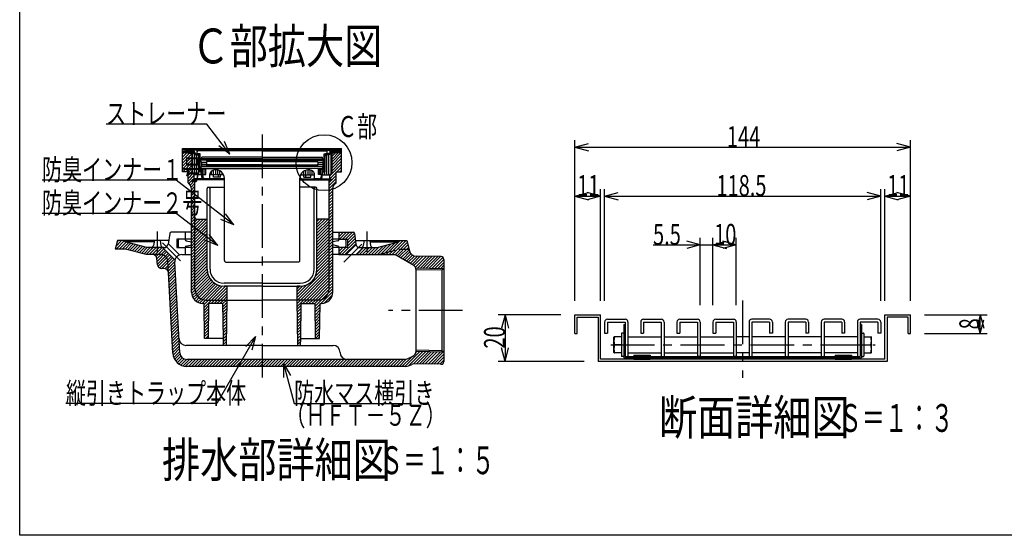
# Model space of a CAD drawing. Extents: x 120 to 2888, y 117 to 1920.
# Drawn here: x 120 to 1529, y 120 to 858 of the extents above; entities that cross this region are included whole.
import ezdxf

# ---------------------------------------------------------------- set-up
doc = ezdxf.new("R2010")
doc.units = 0
doc.header["$LTSCALE"] = 10
doc.header["$MEASUREMENT"] = 0
doc.linetypes.add('CENTER1', pattern=[10, 6.25, -1.25, 1.25, -1.25])
doc.linetypes.add('DASHED2', pattern=[5, 2.5, -2.5])
for name, color, linetype in [('_0-7_枠細線', 7, 'CONTINUOUS'), ('_0-8_枠中線', 7, 'CONTINUOUS'), ('_0-E_極細4', 7, 'CONTINUOUS'), ('_1-1_寸法4', 7, 'CONTINUOUS'), ('_1-2_極細2', 7, 'CONTINUOUS'), ('_1-3_細線2', 7, 'CONTINUOUS'), ('_1-5_寸法2', 7, 'CONTINUOUS')]:
    doc.layers.add(name, color=color, linetype=linetype)
doc.styles.get("Standard").update_dxf_attribs({"font": 'txt', "bigfont": 'bigfont.shx'})

msp = doc.modelspace()

# ---------------------------------------------------------------- linework, layer by layer
at = {"layer": '_0-8_枠中線', "color": 5, "linetype": 'Continuous'}
for p, q in [((120, 120), (120, 1920)), ((2850, 120), (120, 120))]:
    msp.add_line(p, q, dxfattribs=at)
at = {"layer": '_0-E_極細4', "color": 6, "linetype": 'CENTER1'}
for p, q in [((466.8, 694), (466.8, 345.9)), ((316.8, 555.1), (316.8, 525.9)), ((616.8, 555.1), (616.8, 525.9)), ((324.3, 538.8), (350, 513.1)), ((609.3, 536.8), (583.6, 511.1)), ((753.7, 441.9), (647.8, 441.9))]:
    msp.add_line(p, q, dxfattribs=at)
at = {"layer": '_0-E_極細4', "color": 6, "linetype": 'Continuous'}
for p, q in [((353, 641.6), (353, 673.9)), ((353, 673.9), (580.6, 673.9)), ((366.8, 671.3), (353, 673.3)), ((366.8, 669.9), (353, 671.9)), ((353, 671.8), (353.2, 671.8)), ((353, 670), (365.8, 670)), ((353, 668.5), (366.8, 666.9)), ((353, 665.7), (355.5, 668.2)), ((353, 661.4), (359.3, 667.8)), ((353, 657.2), (363.1, 667.3)), ((353, 653), (366.8, 666.8)), ((353, 648.7), (366.8, 662.6)), ((355.2, 668.2), (366.8, 668.2)), ((355.5, 672.9), (355.5, 673.9)), ((358.5, 672.5), (358.5, 673.9)), ((361.5, 672.1), (361.5, 673.9)), ((466.8, 671.9), (362.7, 671.9)), ((364.5, 671.9), (364.5, 673.9)), ((466.8, 671.3), (366.8, 671.3)), ((366.8, 639.3), (366.8, 669.9)), ((367.5, 671.9), (367.5, 673.9)), ((367.5, 638.6), (367.5, 669.8)), ((370.5, 671.9), (370.5, 673.9)), ((370.5, 636.3), (370.5, 665.4)), ((372.3, 666.3), (374.7, 666.3)), ((372.3, 664.9), (374.7, 664.9)), ((373.5, 671.9), (373.5, 673.9)), ((373.5, 636.3), (373.5, 664.9)), ((373.8, 666.3), (373.8, 671.3)), ((373.9, 666.7), (373.9, 669.3)), ((378.2, 666.3), (374.3, 666.3)), ((466.8, 670.3), (374.9, 670.3)), ((376.5, 671.9), (376.5, 673.9)), ((376.5, 636.3), (376.5, 663.8)), ((376.8, 640.3), (376.8, 662.8)), ((378.2, 660.3), (378.2, 666.3)), ((378.2, 641.7), (378.2, 662.8)), ((379.5, 671.9), (379.5, 673.9)), ((382.5, 671.9), (382.5, 673.9)), ((385.5, 671.9), (385.5, 673.9)), ((388.5, 671.9), (388.5, 673.9)), ((391.5, 671.9), (391.5, 673.9)), ((394.5, 671.9), (394.5, 673.9)), ((397.5, 671.9), (397.5, 673.9)), ((400.5, 671.9), (400.5, 673.9)), ((403.5, 671.9), (403.5, 673.9)), ((406.5, 671.9), (406.5, 673.9)), ((409.5, 671.9), (409.5, 673.9)), ((412.5, 671.9), (412.5, 673.9)), ((415.5, 671.9), (415.5, 673.9)), ((418.5, 671.9), (418.5, 673.9)), ((421.5, 671.9), (421.5, 673.9)), ((424.5, 671.9), (424.5, 673.9)), ((427.5, 671.9), (427.5, 673.9)), ((430.5, 671.9), (430.5, 673.9)), ((433.5, 671.9), (433.5, 673.9)), ((436.5, 671.9), (436.5, 673.9)), ((439.5, 671.9), (439.5, 673.9)), ((442.5, 671.9), (442.5, 673.9)), ((445.5, 671.9), (445.5, 673.9)), ((448.5, 671.9), (448.5, 673.9)), ((451.5, 671.9), (451.5, 673.9)), ((454.5, 671.9), (454.5, 673.9)), ((457.5, 671.9), (457.5, 673.9)), ((460.5, 671.9), (460.5, 673.9)), ((463.5, 671.9), (463.5, 673.9)), ((466.5, 671.9), (466.5, 673.9)), ((466.8, 671.9), (570.9, 671.9)), ((466.8, 671.3), (566.8, 671.3)), ((466.8, 670.3), (558.7, 670.3)), ((469.5, 671.9), (469.5, 673.9)), ((472.5, 671.9), (472.5, 673.9)), ((475.5, 671.9), (475.5, 673.9)), ((478.5, 671.9), (478.5, 673.9)), ((481.5, 671.9), (481.5, 673.9)), ((484.5, 671.9), (484.5, 673.9)), ((487.5, 671.9), (487.5, 673.9)), ((490.5, 671.9), (490.5, 673.9)), ((493.5, 671.9), (493.5, 673.9)), ((496.5, 671.9), (496.5, 673.9)), ((499.5, 671.9), (499.5, 673.9)), ((502.5, 671.9), (502.5, 673.9)), ((505.5, 671.9), (505.5, 673.9)), ((508.5, 671.9), (508.5, 673.9)), ((511.5, 671.9), (511.5, 673.9)), ((514.5, 671.9), (514.5, 673.9)), ((517.5, 671.9), (517.5, 673.9)), ((520.5, 671.9), (520.5, 673.9)), ((523.5, 671.9), (523.5, 673.9)), ((526.5, 671.9), (526.5, 673.9)), ((529.5, 671.9), (529.5, 673.9)), ((532.5, 671.9), (532.5, 673.9)), ((535.5, 671.9), (535.5, 673.9)), ((538.5, 671.9), (538.5, 673.9)), ((541.5, 671.9), (541.5, 673.9)), ((544.5, 671.9), (544.5, 673.9)), ((547.5, 671.9), (547.5, 673.9)), ((550.5, 671.9), (550.5, 673.9)), ((553.5, 671.9), (553.5, 673.9)), ((555.4, 666.3), (559.3, 666.3)), ((555.4, 660.3), (555.4, 666.3)), ((555.4, 641.7), (555.4, 662.8)), ((556.5, 671.9), (556.5, 673.9)), ((556.8, 640.3), (556.8, 662.8)), ((561.3, 666.3), (558.9, 666.3)), ((561.3, 664.9), (558.9, 664.9)), ((559.5, 671.9), (559.5, 673.9)), ((559.5, 636.3), (559.5, 664.9)), ((559.7, 666.7), (559.7, 669.3)), ((559.8, 666.3), (559.8, 671.3)), ((562.5, 671.9), (562.5, 673.9)), ((562.5, 636.3), (562.5, 665.1)), ((565.5, 671.9), (565.5, 673.9)), ((565.5, 638), (565.5, 669.5)), ((566.8, 671.3), (580.6, 673.3)), ((566.8, 669.9), (580.6, 671.9)), ((566.8, 639.3), (566.8, 669.9)), ((580.6, 668.5), (566.8, 666.9)), ((566.8, 654.6), (580.6, 668.4)), ((566.8, 668.2), (578.4, 668.2)), ((566.8, 658.8), (575.9, 667.9)), ((566.8, 663.1), (571.1, 667.4)), ((566.8, 650.3), (580.6, 664.2)), ((567.8, 670), (580.6, 670)), ((568.5, 671.9), (568.5, 673.9)), ((571.5, 672), (571.5, 673.9)), ((574.5, 672.4), (574.5, 673.9)), ((577.5, 672.8), (577.5, 673.9)), ((580.4, 671.8), (580.6, 671.8)), ((580.5, 673.3), (580.5, 673.9)), ((580.6, 641.6), (580.6, 673.9)), ((353, 644.5), (366.8, 658.3)), ((353.2, 640.5), (366.8, 654.1)), ((357.5, 640.5), (366.8, 649.8)), ((466.8, 657.1), (378.5, 657.1)), ((380.1, 654.1), (378.5, 657.1)), ((466.4, 659.3), (379.2, 659.3)), ((379.8, 657.5), (379.8, 659.3)), ((379.8, 657.5), (466.8, 657.5)), ((379.8, 645.3), (379.8, 648.3)), ((379.8, 648.3), (466.8, 648.3)), ((379.9, 654.4), (387.6, 654.4)), ((380.1, 654.1), (380.1, 648.5)), ((380.1, 651.4), (387.4, 651.4)), ((466.8, 648.5), (380.1, 648.5)), ((380.4, 659.3), (380.4, 661.3)), ((466.4, 661.3), (380.4, 661.3)), ((387.3, 657.1), (387.3, 656.1)), ((388.3, 655.1), (387.3, 656.1)), ((387.3, 654.1), (388.3, 655.1)), ((387.3, 654.1), (387.3, 651.5)), ((388.3, 650.5), (387.3, 651.5)), ((387.3, 649.5), (388.3, 650.5)), ((387.3, 649.5), (387.3, 648.5)), ((466.8, 655.1), (388.3, 655.1)), ((466.8, 650.5), (388.3, 650.5)), ((553.8, 657.5), (466.8, 657.5)), ((466.8, 657.1), (555.1, 657.1)), ((466.8, 655.1), (545.3, 655.1)), ((466.8, 650.5), (545.3, 650.5)), ((466.8, 648.5), (553.5, 648.5)), ((553.8, 648.3), (466.8, 648.3)), ((467.2, 661.3), (553.2, 661.3)), ((467.2, 659.3), (554.4, 659.3)), ((545.3, 655.1), (546.3, 656.1)), ((546.3, 654.1), (545.3, 655.1)), ((545.3, 650.5), (546.3, 651.5)), ((546.3, 649.5), (545.3, 650.5)), ((546, 654.4), (553.7, 654.4)), ((546.2, 651.4), (553.5, 651.4)), ((546.3, 657.1), (546.3, 656.1)), ((546.3, 654.1), (546.3, 651.5)), ((546.3, 649.5), (546.3, 648.5)), ((553.2, 659.3), (553.2, 661.3)), ((553.5, 654.1), (555.1, 657.1)), ((553.5, 654.1), (553.5, 648.5)), ((553.8, 657.5), (553.8, 659.3)), ((553.8, 645.3), (553.8, 648.3)), ((563.8, 634.7), (580.6, 651.5)), ((566.8, 646.1), (580.6, 659.9)), ((566.8, 641.9), (580.6, 655.7)), ((353, 640.5), (353, 641.6)), ((360.8, 640.5), (353, 640.5)), ((360.8, 639.5), (366.8, 645.6)), ((360.8, 635.3), (366.8, 641.3)), ((360.8, 624.5), (360.8, 640.5)), ((360.8, 631.1), (367.9, 638.2)), ((360.8, 626.8), (369.8, 635.8)), ((366.8, 639.3), (369.8, 636.3)), ((369.8, 630.5), (369.8, 636.3)), ((380.8, 636.3), (369.8, 636.3)), ((380.8, 640.3), (376.8, 640.3)), ((386.3, 644.3), (378.2, 644.3)), ((380.8, 641.7), (378.2, 641.7)), ((379.5, 636.3), (379.5, 640.3)), ((379.8, 645.3), (386.3, 645.3)), ((380.8, 632.3), (380.8, 644.3)), ((381.8, 636.5), (386.3, 636.5)), ((381.8, 634.5), (381.8, 636.5)), ((382.5, 636.5), (382.5, 644.3)), ((385.3, 636.5), (385.3, 644.3)), ((386.3, 645.3), (466.8, 645.3)), ((386.3, 636.5), (386.3, 645.3)), ((391.8, 630.5), (391.8, 636.5)), ((411.7, 636.3), (391.8, 636.3)), ((394.5, 636.3), (394.5, 641.5)), ((397.2, 632.9), (397.2, 636.3)), ((397.5, 636.3), (397.5, 642.8)), ((400.5, 636.3), (400.5, 643.2)), ((403.5, 636.3), (403.5, 642.9)), ((404.2, 632.9), (404.2, 636.3)), ((406.5, 636.3), (406.5, 641.8)), ((407.2, 632.9), (407.2, 636.3)), ((409.5, 636.3), (409.5, 639.5)), ((547.3, 645.3), (466.8, 645.3)), ((521.9, 636.3), (541.8, 636.3)), ((523.5, 636.3), (523.5, 638.9)), ((526.4, 632.9), (526.4, 636.3)), ((526.5, 636.3), (526.5, 641.5)), ((529.4, 632.9), (529.4, 636.3)), ((529.5, 636.3), (529.5, 642.8)), ((532.5, 636.3), (532.5, 643.2)), ((535.5, 636.3), (535.5, 642.9)), ((536.4, 632.9), (536.4, 636.3)), ((538.5, 636.3), (538.5, 641.8)), ((541.5, 636.3), (541.5, 638.3)), ((541.8, 630.5), (541.8, 636.5)), ((547.3, 636.5), (547.3, 645.3)), ((553.8, 645.3), (547.3, 645.3)), ((547.3, 644.3), (555.4, 644.3)), ((551.8, 636.5), (547.3, 636.5)), ((548.3, 636.5), (548.3, 644.3)), ((550.5, 636.5), (550.5, 644.3)), ((551.8, 634.5), (551.8, 636.5)), ((552.8, 632.3), (552.8, 644.3)), ((552.8, 641.7), (555.4, 641.7)), ((552.8, 640.3), (556.8, 640.3)), ((552.8, 636.3), (563.8, 636.3)), ((553.5, 636.3), (553.5, 640.3)), ((556.5, 636.3), (556.5, 640.3)), ((563.8, 630.5), (572.8, 639.4)), ((566.8, 639.3), (563.8, 636.3)), ((563.8, 630.5), (563.8, 636.3)), ((566.6, 629), (572.8, 635.2)), ((572.8, 624.5), (572.8, 640.5)), ((572.8, 640.5), (580.6, 640.5)), ((573.9, 640.5), (580.6, 647.2)), ((578.1, 640.5), (580.6, 643)), ((580.6, 640.5), (580.6, 641.6)), ((361.9, 623.7), (367.1, 628.9)), ((364, 621.5), (370.8, 628.3)), ((365.4, 618.7), (370.8, 624.1)), ((365.8, 614.9), (370.8, 619.9)), ((366.8, 628.9), (369.8, 630.5)), ((412.8, 628.9), (366.8, 628.9)), ((367.4, 629.2), (369.8, 631.6)), ((412.8, 630.5), (369.8, 630.5)), ((370.8, 574.7), (370.8, 628.9)), ((382.5, 632.3), (380.8, 632.3)), ((385.8, 630.5), (391.8, 630.5)), ((407.2, 632.9), (397.2, 632.9)), ((412.8, 513.3), (412.8, 631.3)), ((412.8, 628.3), (412.8, 631.3)), ((520.8, 513.3), (520.8, 631.3)), ((520.8, 628.3), (520.8, 631.3)), ((520.8, 630.5), (563.8, 630.5)), ((520.8, 628.9), (566.8, 628.9)), ((526.4, 632.9), (536.4, 632.9)), ((547.8, 630.5), (541.8, 630.5)), ((551.1, 632.3), (552.8, 632.3)), ((562.8, 620.9), (572.8, 630.9)), ((562.8, 574.7), (562.8, 628.9)), ((562.8, 625.2), (566.5, 628.9)), ((562.8, 616.7), (572.8, 626.7)), ((566.8, 628.9), (563.8, 630.5)), ((365.8, 467.9), (365.8, 615.8)), ((365.8, 610.6), (370.8, 615.6)), ((365.8, 606.4), (370.8, 611.4)), ((365.8, 602.1), (370.8, 607.1)), ((388.3, 500.9), (388.3, 616.5)), ((390.3, 618.5), (412.8, 618.5)), ((392.3, 500.9), (392.3, 616.5)), ((543.3, 618.5), (520.8, 618.5)), ((541.3, 500.9), (541.3, 616.5)), ((545.3, 500.9), (545.3, 616.5)), ((562.8, 612.4), (568, 617.6)), ((562.8, 608.2), (567.8, 613.2)), ((562.8, 604), (567.8, 609)), ((567.8, 467.9), (567.8, 615.8)), ((365.8, 597.9), (370.8, 602.9)), ((365.8, 593.6), (370.8, 598.6)), ((365.8, 589.4), (370.8, 594.4)), ((562.8, 599.7), (567.8, 604.7)), ((562.8, 595.5), (567.8, 600.5)), ((562.8, 591.2), (567.8, 596.2)), ((562.8, 587), (567.8, 592)), ((365.8, 585.2), (370.8, 590.2)), ((365.8, 580.9), (370.8, 585.9)), ((365.8, 576.7), (370.8, 581.7)), ((562.8, 582.7), (567.8, 587.7)), ((562.8, 578.5), (567.8, 583.5)), ((562.8, 574.3), (567.8, 579.3)), ((365.8, 572.4), (370.8, 577.4)), ((365.8, 568.2), (370.8, 573.2)), ((365.8, 563.9), (370.8, 568.9)), ((365.8, 559.7), (370.8, 564.7)), ((370.8, 472.9), (370.8, 574.7)), ((370.8, 573.2), (371.2, 573.6)), ((370.8, 556.2), (387.3, 572.7)), ((370.8, 560.5), (383.1, 572.7)), ((370.8, 564.7), (378.8, 572.7)), ((370.8, 568.9), (374.6, 572.7)), ((370.8, 552), (388.3, 569.5)), ((370.8, 547.7), (388.3, 565.2)), ((372.5, 572.7), (388.3, 572.7)), ((545.3, 556.8), (561.3, 572.8)), ((561, 572.7), (545.3, 572.7)), ((545.3, 561), (557, 572.7)), ((545.3, 565.2), (552.8, 572.7)), ((545.3, 569.5), (548.5, 572.7)), ((545.3, 552.5), (562.8, 570)), ((545.3, 548.3), (562.8, 565.8)), ((562.7, 574.2), (562.8, 574.3)), ((562.8, 570), (567.8, 575)), ((562.8, 472.9), (562.8, 574.7)), ((562.8, 565.8), (567.8, 570.8)), ((562.8, 561.5), (567.8, 566.5)), ((334.6, 552.1), (332.3, 537)), ((365.8, 553.9), (336.6, 553.9)), ((356.8, 553.9), (356.8, 543.9)), ((365.8, 555.5), (370.8, 560.5)), ((365.8, 551.2), (370.8, 556.2)), ((365.8, 547), (370.8, 552)), ((370.8, 543.5), (388.3, 561)), ((370.8, 539.2), (388.3, 556.7)), ((370.8, 535), (388.3, 552.5)), ((388.3, 500.9), (388.3, 554.9)), ((545.3, 544), (562.8, 561.5)), ((545.3, 539.8), (562.8, 557.3)), ((545.3, 500.9), (545.3, 554.9)), ((545.3, 535.6), (562.8, 553.1)), ((562.8, 557.3), (567.8, 562.3)), ((562.8, 553.1), (567.8, 558.1)), ((562.8, 548.8), (567.8, 553.8)), ((562.8, 544.6), (567.8, 549.6)), ((567.8, 553.9), (597, 553.9)), ((576.8, 547.5), (583.2, 553.9)), ((576.8, 551.7), (578.9, 553.9)), ((576.8, 553.9), (576.8, 543.9)), ((577.4, 543.9), (587.4, 553.9)), ((581.7, 543.9), (591.7, 553.9)), ((585.9, 543.9), (595.9, 553.9)), ((588.8, 542.5), (598.9, 552.6)), ((599, 552.1), (600.7, 537.2)), ((259.8, 541.9), (256.8, 529.9)), ((257.8, 534), (265.7, 541.9)), ((257.9, 529.9), (269.9, 541.9)), ((259.2, 539.7), (261.5, 541.9)), ((332.7, 541.9), (259.8, 541.9)), ((262.2, 529.9), (272.2, 539.9)), ((266.4, 529.9), (275.5, 539)), ((270.7, 529.9), (278.9, 538.1)), ((270.9, 540.2), (270.8, 541.9)), ((302.1, 531.9), (270.9, 540.2)), ((312.5, 540.2), (272.3, 540.2)), ((274.1, 529), (282.2, 537.2)), ((277.4, 528.1), (285.6, 536.3)), ((280.8, 527.2), (288.9, 535.4)), ((312.8, 541.9), (311.6, 535.2)), ((320.8, 541.9), (322, 535.2)), ((332.7, 537.4), (348.8, 521.4)), ((348.8, 543.9), (344.8, 543.9)), ((344.8, 543.9), (344.8, 531.9)), ((346.8, 541.9), (346.8, 533.9)), ((356.8, 543.9), (348.8, 543.9)), ((356.8, 543.9), (348.8, 543.9)), ((356.8, 543.5), (356.8, 543.9)), ((365.8, 543.9), (357.5, 543.9)), ((358.4, 541.6), (365.8, 540.1)), ((358.4, 534.2), (365.8, 535.7)), ((365.8, 542.7), (370.8, 547.7)), ((365.8, 538.5), (370.8, 543.5)), ((365.8, 534.2), (370.8, 539.2)), ((370.8, 530.8), (388.3, 548.3)), ((370.8, 526.5), (388.3, 544)), ((370.8, 522.3), (388.3, 539.8)), ((370.8, 518), (388.3, 535.5)), ((545.3, 531.3), (562.8, 548.8)), ((545.3, 527.1), (562.8, 544.6)), ((545.3, 522.8), (562.8, 540.3)), ((545.3, 518.6), (562.8, 536.1)), ((562.8, 540.3), (567.8, 545.3)), ((562.8, 536.1), (567.8, 541.1)), ((562.8, 531.8), (567.8, 536.8)), ((576.8, 543.9), (567.8, 543.9)), ((575.2, 541.6), (567.8, 540.1)), ((575.2, 534.2), (567.8, 535.7)), ((576.8, 543.9), (588.8, 543.9)), ((576.8, 543.5), (576.8, 543.9)), ((580.9, 521.9), (600.2, 541.2)), ((585.1, 521.9), (600.7, 537.4)), ((586.8, 541.9), (586.8, 533.9)), ((601.1, 535.7), (587.3, 521.9)), ((588.8, 538.3), (599.4, 548.9)), ((588.8, 534), (599.8, 545.1)), ((588.8, 543.9), (588.8, 531.9)), ((600.2, 541.9), (673.8, 541.9)), ((612.8, 541.9), (611.6, 535.2)), ((620.8, 541.9), (622, 535.2)), ((621.1, 540.2), (661.2, 540.2)), ((631.5, 531.9), (662.6, 540.2)), ((631.8, 521.9), (645.6, 535.7)), ((636, 521.9), (651.3, 537.2)), ((640.3, 521.9), (657.1, 538.8)), ((644.5, 521.9), (664.5, 541.9)), ((648.8, 521.9), (668.8, 541.9)), ((653, 521.9), (673, 541.9)), ((657.1, 521.8), (674.5, 539.1)), ((659.8, 520.2), (675.3, 535.7)), ((662.6, 540.2), (662.8, 541.9)), ((673.8, 541.9), (677.5, 527.2)), ((270.9, 529.9), (256.8, 529.9)), ((300.8, 521.9), (270.9, 529.9)), ((284.1, 526.3), (292.3, 534.5)), ((287.5, 525.5), (295.6, 533.6)), ((290.8, 524.6), (299, 532.7)), ((294.1, 523.7), (302.4, 531.9)), ((297.5, 522.8), (306.6, 531.9)), ((310.3, 521.9), (300.8, 521.9)), ((300.9, 521.9), (310.9, 531.9)), ((316.8, 531.9), (302.1, 531.9)), ((305.1, 521.9), (315.1, 531.9)), ((309.3, 521.9), (319.3, 531.9)), ((313, 521.2), (323.6, 531.9)), ((315.2, 519.3), (326, 530)), ((316.3, 516.1), (328.1, 527.9)), ((316.6, 512.2), (330.2, 525.8)), ((326.4, 531.9), (316.8, 531.9)), ((317, 508.3), (332.3, 523.7)), ((317.8, 504.9), (334.5, 521.5)), ((324.1, 531.9), (342.2, 513.8)), ((344.8, 531.9), (356.8, 531.9)), ((348.8, 531.9), (356.8, 531.9)), ((352, 521.9), (365.8, 521.9)), ((356.8, 532.2), (356.8, 531.9)), ((356.8, 531.9), (356.8, 521.9)), ((365.8, 531.9), (356.8, 531.9)), ((365.8, 530), (370.8, 535)), ((365.8, 525.8), (370.8, 530.8)), ((365.8, 521.5), (370.8, 526.5)), ((365.8, 517.3), (370.8, 522.3)), ((370.8, 513.8), (388.3, 531.3)), ((370.8, 509.5), (388.3, 527)), ((370.8, 505.3), (388.3, 522.8)), ((545.3, 514.3), (562.8, 531.8)), ((545.3, 510.1), (562.8, 527.6)), ((545.3, 505.9), (562.8, 523.4)), ((562.8, 527.6), (567.8, 532.6)), ((562.8, 523.4), (567.8, 528.4)), ((562.8, 519.1), (567.8, 524.1)), ((576.8, 531.9), (567.8, 531.9)), ((580.5, 521.9), (567.8, 521.9)), ((576.8, 532.2), (576.8, 531.9)), ((576.8, 522), (586.6, 531.9)), ((576.8, 526.3), (582.4, 531.9)), ((576.8, 530.5), (578.1, 531.9)), ((584.8, 531.9), (576.8, 531.9)), ((576.8, 531.9), (576.8, 521.9)), ((576.8, 521.9), (601.5, 521.9)), ((588.8, 531.9), (584.8, 531.9)), ((611.5, 531.9), (601.5, 521.9)), ((601.5, 521.9), (656.9, 521.9)), ((602.1, 521.9), (612.1, 531.9)), ((606.3, 521.9), (616.3, 531.9)), ((606.7, 531.9), (616.8, 531.9)), ((610.6, 521.9), (620.6, 531.9)), ((614.8, 521.9), (624.8, 531.9)), ((616.8, 531.9), (631.5, 531.9)), ((619.1, 521.9), (629.1, 531.9)), ((623.3, 521.9), (634, 532.5)), ((627.5, 521.9), (639.8, 534.1)), ((683.8, 506.4), (656.9, 521.9)), ((662.5, 518.7), (676.2, 532.3)), ((665.2, 517.1), (677, 528.9)), ((667.9, 515.6), (678, 525.7)), ((670.6, 514), (679.6, 523.1)), ((317, 507.4), (316.2, 516.4)), ((319.9, 502.7), (336.6, 519.4)), ((323.3, 501.9), (338.7, 517.3)), ((327.5, 501.8), (340.8, 515.2)), ((330.5, 500.6), (342, 512.1)), ((332.3, 498.2), (342.2, 508.1)), ((349, 381.4), (342, 511.3)), ((365.8, 513), (370.8, 518)), ((365.8, 508.8), (370.8, 513.8)), ((365.8, 504.5), (370.8, 509.5)), ((370.8, 501.1), (388.3, 518.6)), ((370.8, 496.8), (388.3, 514.3)), ((370.8, 492.6), (388.3, 510.1)), ((414.8, 511.3), (466.8, 511.3)), ((518.8, 511.3), (466.8, 511.3)), ((543.2, 491), (562.8, 510.6)), ((545, 497.1), (562.8, 514.9)), ((545.3, 501.6), (562.8, 519.1)), ((562.8, 514.9), (567.8, 519.9)), ((562.8, 510.6), (567.8, 515.6)), ((562.8, 506.4), (567.8, 511.4)), ((562.8, 502.1), (567.8, 507.1)), ((673.3, 512.4), (681.9, 521.1)), ((676, 510.9), (685, 519.9)), ((678.6, 509.3), (688.9, 519.6)), ((681.3, 507.8), (693.1, 519.5)), ((684, 506.2), (697.2, 519.5)), ((686.1, 504), (701.4, 519.4)), ((722.9, 519), (687, 519.7)), ((688.5, 502.2), (705.6, 519.3)), ((692.7, 502.1), (709.7, 519.2)), ((696.8, 502.1), (713.9, 519.1)), ((701, 502), (718.1, 519.1)), ((705.1, 501.9), (722.2, 519)), ((709.3, 501.8), (725.4, 518)), ((713.5, 501.7), (726.8, 515.1)), ((717.6, 501.7), (726.8, 510.8)), ((726.8, 515), (726.8, 368.9)), ((326.8, 501.9), (323, 501.9)), ((339, 380.8), (332.8, 496.2)), ((332.9, 494.5), (342.4, 504)), ((333.1, 490.5), (342.6, 500)), ((333.3, 486.5), (342.8, 496)), ((365.8, 500.3), (370.8, 505.3)), ((365.8, 496.1), (370.8, 501.1)), ((365.8, 491.8), (370.8, 496.8)), ((370.8, 488.3), (388.3, 505.8)), ((370.8, 484.1), (388.3, 501.6)), ((370.8, 479.8), (388.5, 497.6)), ((370.8, 475.6), (389.3, 494.1)), ((516.8, 460.4), (562.8, 506.4)), ((517.5, 456.9), (562.8, 502.1)), ((521.8, 456.9), (562.8, 497.9)), ((526, 456.9), (562.8, 493.7)), ((562.8, 497.9), (567.8, 502.9)), ((562.8, 493.7), (567.8, 498.7)), ((562.8, 489.4), (567.8, 494.4)), ((726.8, 501.5), (686.7, 502.3)), ((686.8, 501.2), (686.8, 382.6)), ((723.8, 499.5), (686.8, 500.3)), ((721.8, 501.6), (726.8, 506.6)), ((726.8, 501.5), (723.8, 499.5)), ((723.8, 499.5), (723.8, 384.3)), ((726, 501.5), (726.8, 502.3)), ((333.5, 482.4), (343.1, 492)), ((333.8, 478.4), (343.3, 487.9)), ((334, 474.4), (343.5, 483.9)), ((334.2, 470.4), (343.7, 479.9)), ((365.8, 487.6), (370.8, 492.6)), ((365.8, 483.3), (370.8, 488.3)), ((365.8, 479.1), (370.8, 484.1)), ((365.8, 474.8), (370.8, 479.8)), ((370.9, 471.4), (390.4, 491)), ((371.6, 467.9), (391.9, 488.2)), ((372.9, 465), (393.7, 485.7)), ((374.6, 462.5), (395.7, 483.5)), ((376.8, 460.4), (398, 481.6)), ((379.4, 458.7), (400.6, 479.9)), ((466.8, 480.9), (412.3, 480.9)), ((466.8, 480.9), (521.3, 480.9)), ((516.8, 464.6), (531.2, 479)), ((530.3, 456.9), (562.8, 489.4)), ((534.5, 456.9), (562.8, 485.2)), ((538.8, 456.9), (562.8, 480.9)), ((562.8, 485.2), (567.8, 490.2)), ((562.8, 480.9), (567.8, 485.9)), ((562.8, 476.7), (567.8, 481.7)), ((334.4, 466.3), (343.9, 475.9)), ((334.6, 462.3), (344.1, 471.8)), ((334.8, 458.3), (344.4, 467.8)), ((365.8, 470.6), (370.8, 475.6)), ((365.9, 466.4), (370.9, 471.4)), ((366.6, 462.9), (371.6, 467.9)), ((367.9, 460), (372.9, 465)), ((382.4, 457.5), (403.5, 478.6)), ((386, 456.9), (406.7, 477.6)), ((390.3, 456.9), (410.3, 477)), ((394.5, 456.9), (414.5, 476.9)), ((398.7, 456.9), (416.8, 474.9)), ((403, 456.9), (416.8, 470.7)), ((407.2, 456.9), (416.8, 466.4)), ((412.3, 476.9), (416.8, 476.9)), ((464.9, 476.9), (412.3, 476.9)), ((416.8, 456.9), (416.8, 476.9)), ((466.8, 476.9), (464.9, 476.9)), ((466.8, 476.9), (468.7, 476.9)), ((468.7, 476.9), (521.3, 476.9)), ((516.8, 468.9), (525.1, 477.2)), ((521.3, 476.9), (516.8, 476.9)), ((516.8, 456.9), (516.8, 476.9)), ((516.8, 473.1), (520.6, 476.9)), ((543, 456.9), (562.8, 476.7)), ((547.2, 456.9), (562.8, 472.4)), ((550.7, 451.9), (567.8, 469)), ((552.6, 458), (561.7, 467.1)), ((561.7, 467.1), (567.8, 473.2)), ((562.8, 472.4), (567.8, 477.4)), ((335.1, 454.3), (344.6, 463.8)), ((335.3, 450.2), (344.8, 459.7)), ((335.5, 446.2), (345, 455.7)), ((335.7, 442.2), (345.2, 451.7)), ((369.6, 457.5), (374.6, 462.5)), ((371.8, 455.4), (376.8, 460.4)), ((374.4, 453.7), (379.4, 458.7)), ((377.4, 452.5), (382.4, 457.5)), ((381, 451.9), (386, 456.9)), ((383.8, 451.9), (381.8, 451.9)), ((383.8, 450.4), (390.3, 456.9)), ((384.6, 401.9), (383.8, 451.9)), ((383.9, 446.3), (394.5, 456.9)), ((386.8, 456.9), (416.8, 456.9)), ((390.3, 401.9), (390.8, 451.9)), ((410.8, 451.9), (390.8, 451.9)), ((393.7, 451.9), (398.7, 456.9)), ((398, 451.9), (403, 456.9)), ((402.2, 451.9), (407.2, 456.9)), ((406.5, 451.9), (411.5, 456.9)), ((410.7, 451.9), (415.7, 456.9)), ((411.6, 401.9), (410.8, 451.9)), ((410.9, 447.8), (416.7, 453.7)), ((411.5, 456.9), (416.8, 462.2)), ((415.7, 456.9), (416.8, 458)), ((415.8, 391.9), (416.8, 456.9)), ((416.8, 456.9), (466.8, 456.9)), ((416.8, 456.7), (416.8, 456.9)), ((516.8, 456.9), (466.8, 456.9)), ((546.8, 456.9), (516.8, 456.9)), ((517.8, 391.9), (516.8, 456.9)), ((516.8, 456.7), (516.8, 456.9)), ((516.8, 456.2), (517.5, 456.9)), ((516.9, 447.8), (526, 456.9)), ((516.9, 452), (521.8, 456.9)), ((522, 401.9), (522.8, 451.9)), ((522.8, 451.9), (542.8, 451.9)), ((525.3, 451.9), (530.3, 456.9)), ((529.5, 451.9), (534.5, 456.9)), ((533.8, 451.9), (538.8, 456.9)), ((538, 451.9), (543, 456.9)), ((542.2, 451.9), (547.2, 456.9)), ((542.8, 448.2), (552.6, 458)), ((543.3, 401.9), (542.8, 451.9)), ((542.9, 444), (549.8, 450.9)), ((549, 401.9), (549.8, 451.9)), ((549.8, 451.9), (551.8, 451.9)), ((555.4, 452.3), (567.4, 464.3)), ((335.9, 438.2), (345.4, 447.7)), ((336.1, 434.1), (345.7, 443.6)), ((336.4, 430.1), (345.9, 439.6)), ((383.9, 442.1), (390.8, 448.9)), ((384, 437.9), (390.7, 444.6)), ((384.1, 433.7), (390.7, 440.3)), ((410.9, 443.6), (416.7, 449.4)), ((411, 439.4), (416.6, 445.1)), ((411.1, 435.3), (416.5, 440.7)), ((517, 443.6), (522.8, 449.4)), ((517.1, 439.4), (522.7, 445.1)), ((517.1, 435.3), (522.6, 440.7)), ((542.9, 439.8), (549.7, 446.6)), ((543, 435.6), (549.6, 442.3)), ((543, 431.4), (549.6, 438)), ((336.6, 426.1), (346.1, 435.6)), ((336.8, 422.1), (346.3, 431.6)), ((337, 418), (346.5, 427.5)), ((337.2, 414), (346.7, 423.5)), ((384.1, 429.6), (390.6, 436)), ((384.2, 425.4), (390.6, 431.8)), ((384.3, 421.2), (390.5, 427.5)), ((384.3, 417), (390.5, 423.2)), ((411.1, 431.1), (416.5, 436.4)), ((411.2, 426.9), (416.4, 432.1)), ((411.3, 422.7), (416.3, 427.8)), ((411.3, 418.6), (416.3, 423.5)), ((517.2, 431.1), (522.5, 436.4)), ((517.3, 426.9), (522.5, 432.1)), ((517.3, 422.7), (522.4, 427.8)), ((517.4, 418.5), (522.3, 423.5)), ((543, 427.2), (549.5, 433.7)), ((543.1, 423), (549.4, 429.4)), ((543.1, 418.8), (549.4, 425.1)), ((337.4, 410), (346.9, 419.5)), ((337.7, 406), (347.2, 415.5)), ((337.9, 401.9), (347.4, 411.4)), ((384.4, 412.9), (390.5, 418.9)), ((384.5, 408.7), (390.4, 414.6)), ((384.6, 404.5), (390.4, 410.3)), ((411.4, 414.4), (416.2, 419.2)), ((411.5, 410.2), (416.1, 414.9)), ((411.6, 406.1), (416.1, 410.6)), ((517.4, 414.4), (522.2, 419.2)), ((517.5, 410.2), (522.2, 414.9)), ((517.6, 406), (522.1, 410.5)), ((543.2, 414.6), (549.3, 420.8)), ((543.2, 410.4), (549.2, 416.4)), ((543.2, 406.2), (549.2, 412.1)), ((338.1, 397.9), (347.6, 407.4)), ((338.3, 393.9), (347.8, 403.4)), ((338.5, 389.8), (348, 399.3)), ((338.7, 385.8), (348.2, 395.3)), ((411.6, 401.9), (384.6, 401.9)), ((386.2, 401.9), (390.3, 406)), ((411.6, 401.9), (416, 406.3)), ((411.8, 391.9), (411.6, 401.9)), ((411.7, 397.7), (415.9, 402)), ((411.8, 393.5), (415.9, 397.7)), ((517.6, 401.8), (522, 406.2)), ((517.7, 397.7), (522, 401.9)), ((517.8, 393.5), (521.9, 397.6)), ((521.8, 391.9), (522, 401.9)), ((522, 401.9), (549, 401.9)), ((543.3, 402), (549.1, 407.8)), ((547.4, 401.9), (549, 403.5)), ((339, 381.8), (348.5, 391.3)), ((339.4, 378), (348.7, 387.3)), ((340.3, 374.7), (348.9, 383.2)), ((466.8, 391.9), (357.9, 391.9)), ((417.7, 391.9), (411.8, 391.9)), ((414.4, 391.9), (415.8, 393.3)), ((466.8, 391.9), (417.7, 391.9)), ((466.8, 391.9), (515.9, 391.9)), ((466.8, 391.9), (568.4, 391.9)), ((515.9, 391.9), (521.8, 391.9)), ((520.4, 391.9), (521.8, 393.3)), ((671.2, 361.9), (692.2, 382.9)), ((676.2, 362.6), (696.4, 382.9)), ((683.2, 365.5), (700.6, 382.8)), ((686.7, 381.7), (688.1, 383)), ((723.8, 384.3), (686.8, 385)), ((726.8, 382.3), (686.8, 383)), ((687.7, 365.6), (704.7, 382.7)), ((691.8, 365.5), (708.9, 382.6)), ((696, 365.5), (713.1, 382.5)), ((700.1, 365.4), (717.2, 382.5)), ((704.3, 365.3), (721.4, 382.4)), ((708.5, 365.2), (725.5, 382.3)), ((726.8, 382.3), (723.8, 384.3)), ((341.7, 371.8), (349.3, 379.4)), ((343.4, 369.3), (350.6, 376.4)), ((345.5, 367.1), (352.6, 374.2)), ((347.9, 365.3), (355.2, 372.6)), ((350.6, 363.7), (358.8, 371.9)), ((353.7, 362.6), (363, 371.9)), ((357.3, 362), (367.2, 371.9)), ((671.2, 371.9), (359, 371.9)), ((361.5, 361.9), (371.5, 371.9)), ((365.7, 361.9), (375.7, 371.9)), ((370, 361.9), (380, 371.9)), ((374.2, 361.9), (384.2, 371.9)), ((378.4, 361.9), (388.4, 371.9)), ((382.7, 361.9), (392.7, 371.9)), ((386.9, 361.9), (396.9, 371.9)), ((391.2, 361.9), (401.2, 371.9)), ((395.4, 361.9), (405.4, 371.9)), ((399.7, 361.9), (409.7, 371.9)), ((403.9, 361.9), (413.9, 371.9)), ((408.1, 361.9), (418.1, 371.9)), ((412.4, 361.9), (422.4, 371.9)), ((416.6, 361.9), (426.6, 371.9)), ((420.9, 361.9), (430.9, 371.9)), ((425.1, 361.9), (435.1, 371.9)), ((429.4, 361.9), (439.4, 371.9)), ((433.6, 361.9), (443.6, 371.9)), ((437.8, 361.9), (447.8, 371.9)), ((442.1, 361.9), (452.1, 371.9)), ((446.3, 361.9), (456.3, 371.9)), ((450.6, 361.9), (460.6, 371.9)), ((454.8, 361.9), (464.8, 371.9)), ((459.1, 361.9), (466.8, 369.6)), ((466.8, 365.4), (473.3, 371.9)), ((466.8, 369.6), (469.1, 371.9)), ((467.5, 361.9), (477.5, 371.9)), ((471.8, 361.9), (481.8, 371.9)), ((476, 361.9), (486, 371.9)), ((480.3, 361.9), (490.3, 371.9)), ((484.5, 361.9), (494.5, 371.9)), ((488.8, 361.9), (498.8, 371.9)), ((493, 361.9), (503, 371.9)), ((497.2, 361.9), (507.2, 371.9)), ((501.5, 361.9), (511.5, 371.9)), ((505.7, 361.9), (515.7, 371.9)), ((510, 361.9), (520, 371.9)), ((514.2, 361.9), (524.2, 371.9)), ((518.5, 361.9), (528.5, 371.9)), ((522.7, 361.9), (532.7, 371.9)), ((526.9, 361.9), (536.9, 371.9)), ((531.2, 361.9), (541.2, 371.9)), ((535.4, 361.9), (545.4, 371.9)), ((539.7, 361.9), (549.7, 371.9)), ((543.9, 361.9), (553.9, 371.9)), ((548.2, 361.9), (558.2, 371.9)), ((552.4, 361.9), (562.4, 371.9)), ((556.6, 361.9), (566.6, 371.9)), ((560.9, 361.9), (570.9, 371.9)), ((565.1, 361.9), (575.1, 371.9)), ((569.4, 361.9), (579.4, 371.9)), ((573.6, 361.9), (583.6, 371.9)), ((577.9, 361.9), (587.9, 371.9)), ((582.1, 361.9), (592.1, 371.9)), ((586.3, 361.9), (596.3, 371.9)), ((590.6, 361.9), (600.6, 371.9)), ((594.8, 361.9), (604.8, 371.9)), ((599.1, 361.9), (609.1, 371.9)), ((603.3, 361.9), (613.3, 371.9)), ((607.6, 361.9), (617.6, 371.9)), ((611.8, 361.9), (621.8, 371.9)), ((616, 361.9), (626, 371.9)), ((620.3, 361.9), (630.3, 371.9)), ((624.5, 361.9), (634.5, 371.9)), ((628.8, 361.9), (638.8, 371.9)), ((633, 361.9), (643, 371.9)), ((637.3, 361.9), (647.3, 371.9)), ((641.5, 361.9), (651.5, 371.9)), ((645.7, 361.9), (655.7, 371.9)), ((650, 361.9), (660, 371.9)), ((654.2, 361.9), (664.2, 371.9)), ((658.5, 361.9), (668.5, 371.9)), ((662.7, 361.9), (673, 372.2)), ((666.9, 361.9), (680.8, 375.8)), ((712.6, 365.1), (726.8, 379.3)), ((716.8, 365.1), (726.8, 375.1)), ((721, 365), (726.8, 370.8)), ((672.4, 361.9), (359, 361.9)), ((463.3, 361.9), (466.8, 365.4)), ((722.7, 364.9), (685.4, 365.7))]:
    msp.add_line(p, q, dxfattribs=at)
at = {"layer": '_0-E_極細4', "color": 6, "linetype": 'DASHED2'}
for p, q in [((321.9, 521.9), (310.3, 521.9)), ((632.8, 521.9), (662.6, 529.9)), ((662.6, 529.9), (676.8, 529.9)), ((332.8, 496.2), (331.9, 512.4))]:
    msp.add_line(p, q, dxfattribs=at)
at = {"layer": '_0-E_極細4', "color": 6, "linetype": 'Continuous'}
for centre, radius, start, end in [((366.8, 667.8), 3.5, 4.151, 90), ((366.8, 667.8), 2.1, 4.151, 90), ((372.3, 668.3), 3.4, 183.3509, 270), ((372.3, 668.3), 2, 183.3509, 270), ((374.9, 669.3), 1, 155.9455, 180), ((374.3, 666.7), 0.4, 180, 270), ((374.9, 669.3), 1, 90, 155.9455), ((374.7, 662.8), 3.5, 0, 90), ((374.7, 662.8), 2.1, 0, 90), ((558.9, 662.8), 3.5, 90, 180), ((558.9, 662.8), 2.1, 90, 180), ((558.7, 669.3), 1, 24.0545, 90), ((559.3, 666.7), 0.4, 270, 360), ((558.7, 669.3), 1, 0, 24.0545), ((561.3, 668.3), 2, 270, 356.6491), ((561.3, 668.3), 3.4, 270, 356.6491), ((566.8, 667.8), 3.5, 90, 175.849), ((566.8, 667.8), 2.1, 90, 175.849), ((379.2, 660.3), 1, 180, 270), ((554.4, 660.3), 1, 270, 360), ((385.8, 634.5), 4, 180, 270), ((397.8, 636.5), 6, 129.9705, 181.9251), ((400.8, 631.3), 12, 24.8869, 124.8337), ((400.8, 631.3), 12, 0, 24.8869), ((532.8, 631.3), 12, 155.1131, 180), ((532.8, 631.3), 12, 55.1663, 155.1131), ((535.8, 636.5), 6, 358.0749, 50.0295), ((547.8, 634.5), 4, 270, 360), ((355.8, 615.8), 10, 0, 60), ((577.8, 615.8), 10, 120, 180), ((390.3, 616.5), 2, 90, 180), ((390.3, 616.5), 2, 0, 90), ((543.3, 616.5), 2, 90, 180), ((543.3, 616.5), 2, 0, 90), ((372.8, 574.7), 2, 180, 262.8192), ((560.8, 574.7), 2, 277.1808, 360), ((336.6, 551.9), 2, 90, 173.4802), ((597, 551.9), 2, 6.5198, 90), ((326.4, 537.9), 6, 270, 351.3413), ((348.8, 541.9), 2, 90, 180), ((358.8, 543.5), 2, 180, 258.6901), ((574.8, 543.5), 2, 281.3099, 360), ((584.8, 541.9), 2, 0, 90), ((606.7, 537.9), 6, 186.5198, 270), ((307.6, 535.9), 4, 270, 349.6709), ((310.3, 515.9), 6, 5, 90), ((325.9, 535.9), 4, 189.9788, 270), ((352, 511.9), 10, 90, 183.0669), ((348.8, 533.9), 2, 180, 270), ((358.8, 532.2), 2, 101.3099, 180), ((574.8, 532.2), 2, 0, 78.6901), ((584.8, 533.9), 2, 270, 360), ((607.7, 535.9), 4, 270, 350.0212), ((626, 535.9), 4, 190.3291, 270), ((687.2, 529.7), 10, 194.0362, 268.9), ((323, 507.9), 6, 185, 270), ((414.8, 513.3), 2, 180, 270.0005), ((518.8, 513.3), 2, 269.9995, 360), ((722.8, 515), 4, 0, 88.9), ((326.8, 495.9), 6, 3.082, 90), ((412.3, 500.9), 24, 180, 270), ((412.3, 500.9), 20, 180, 270), ((521.3, 500.9), 24, 270, 360), ((521.3, 500.9), 20, 270, 360), ((680.8, 501.2), 6, 10.4515, 59.769), ((680.8, 501.2), 6, 0, 10.4515), ((381.8, 467.9), 16, 180, 270), ((386.8, 472.9), 16, 180, 270), ((546.8, 472.9), 16, 270, 360), ((551.8, 467.9), 16, 270, 360), ((357.9, 401.9), 10, 183.0669, 270), ((359, 381.9), 20, 183.082, 270), ((359, 381.9), 10, 183.0669, 270), ((568.4, 381.9), 10, 0, 90), ((588.4, 381.9), 10, 180, 270), ((680.8, 382.6), 6, 299.769, 360), ((671.2, 377.9), 6, 270, 292.483), ((639.1, 455.5), 90, 292.483, 299.769), ((722.8, 368.9), 4, 268.9, 360), ((672.4, 371.9), 10, 270, 291.7113), ((639.1, 455.5), 100, 291.7113, 294.8182), ((685.3, 355.7), 10, 88.9, 114.8182)]:
    msp.add_arc(centre, radius, start, end, dxfattribs=at)
at = {"layer": '_0-E_極細4', "color": 6, "linetype": 'DASHED2'}
msp.add_arc((321.9, 511.9), 10, 3.082, 90, dxfattribs=at)
at = {"layer": '_1-1_寸法4', "color": 7, "linetype": 'Continuous'}
for p, q in [((387.6, 708.8), (243.6, 708.8)), ((420.8, 665.6), (387.6, 708.8)), ((420.8, 665.6), (404.9, 677.7)), ((420.8, 665.6), (413.1, 684.1)), ((344, 628.6), (152, 628.6)), ((426.3, 564.5), (344, 628.6)), ((344, 581), (152, 581)), ((403.4, 534.8), (344, 581)), ((426.3, 564.5), (414.2, 580.4)), ((426.3, 564.5), (407.9, 572.2)), ((403.4, 534.8), (391.3, 550.7)), ((403.4, 534.8), (385, 542.6)), ((457.5, 404.5), (402.1, 308.6)), ((457.5, 404.5), (443.3, 390.4)), ((457.5, 404.5), (452.3, 385.2)), ((497.2, 366.1), (507.2, 348.8)), ((497.2, 366.1), (497.2, 346.1)), ((497.2, 366.1), (512.7, 308.6)), ((402.1, 308.6), (186.1, 308.6)), ((512.7, 308.6), (680.7, 308.6))]:
    msp.add_line(p, q, dxfattribs=at)
msp.add_circle((555.4, 653.6), 40, dxfattribs=at)
at = {"layer": '_1-2_極細2', "color": 2, "linetype": 'CENTER1'}
for p, q in [((1154.3, 456.2), (1154.3, 345.4)), ((965.6, 392.8), (1344.1, 392.8))]:
    msp.add_line(p, q, dxfattribs=at)
at = {"layer": '_1-2_極細2', "color": 2, "linetype": 'Continuous'}
for p, q in [((914.3, 409.1), (914.3, 435.8)), ((914.3, 435.8), (951, 435.8)), ((917.7, 432.4), (947.7, 432.4)), ((917.7, 409.1), (917.7, 432.4)), ((947.7, 432.4), (947.7, 369.1)), ((951, 372.4), (951, 435.8)), ((1357.7, 435.8), (1394.3, 435.8)), ((1357.7, 372.4), (1357.7, 435.8)), ((1391, 432.4), (1361, 432.4)), ((1361, 432.4), (1361, 369.1)), ((1391, 409.1), (1391, 432.4)), ((1394.3, 409.1), (1394.3, 435.8)), ((914.3, 409.1), (917.7, 409.1)), ((984.2, 421.8), (986.2, 421.8)), ((984.2, 421.8), (984.2, 374.1)), ((1324.5, 421.8), (1322.5, 421.8)), ((1324.5, 421.8), (1324.5, 374.1)), ((1391, 409.1), (1394.3, 409.1)), ((980.8, 392.8), (970.8, 392.8)), ((1327.8, 392.8), (1337.8, 392.8)), ((1361, 369.1), (947.7, 369.1)), ((1357.7, 372.4), (951, 372.4)), ((984.2, 374.1), (1324.5, 374.1)), ((986.2, 376.1), (1322.5, 376.1)), ((998.5, 377.8), (998.5, 376.1)), ((998.5, 377.8), (1021.8, 377.8)), ((998.5, 377), (1021.8, 377)), ((998.5, 374.1), (998.5, 372.4)), ((998.5, 374), (1021.8, 374)), ((998.5, 373), (1021.8, 373)), ((998.5, 372.4), (1021.8, 372.4)), ((1001, 376.1), (1001, 374.1)), ((1001, 376), (1002.7, 376)), ((1001, 375), (1002.7, 375)), ((1002.7, 376.1), (1002.7, 374.1)), ((1017.7, 376.1), (1017.7, 374.1)), ((1017.7, 376), (1019.3, 376)), ((1017.7, 375), (1019.3, 375)), ((1019.3, 376.1), (1019.3, 374.1)), ((1021.8, 377.8), (1021.8, 376.1)), ((1021.8, 374.1), (1021.8, 372.4)), ((1286.8, 377.8), (1286.8, 376.1)), ((1286.8, 377.8), (1310.2, 377.8)), ((1286.8, 377), (1310.2, 377)), ((1286.8, 374.1), (1286.8, 372.4)), ((1286.8, 374), (1310.2, 374)), ((1286.8, 373), (1310.2, 373)), ((1286.8, 372.4), (1310.2, 372.4)), ((1289.3, 376.1), (1289.3, 374.1)), ((1289.3, 376), (1291, 376)), ((1289.3, 375), (1291, 375)), ((1291, 376.1), (1291, 374.1)), ((1306, 376.1), (1306, 374.1)), ((1306, 376), (1307.7, 376)), ((1306, 375), (1307.7, 375)), ((1307.7, 376.1), (1307.7, 374.1)), ((1310.2, 377.8), (1310.2, 376.1)), ((1310.2, 374.1), (1310.2, 372.4))]:
    msp.add_line(p, q, dxfattribs=at)
for centre, start, end in [((996, 398.6), 166.9643, 193.038), ((1312.6, 398.6), 346.962, 13.0357), ((996, 386.9), 166.962, 193.0357), ((1312.6, 386.9), 346.9643, 13.038)]:
    msp.add_arc(centre, 25.9, start, end, dxfattribs=at)
at = {"layer": '_1-3_細線2', "color": 4, "linetype": 'Continuous'}
for p, q in [((956.8, 425.4), (956.8, 409.4)), ((960.8, 429.4), (986.2, 429.4)), ((960.8, 425.4), (986.2, 425.4)), ((960.8, 425.4), (960.8, 409.4)), ((986.2, 425.4), (986.2, 376.1)), ((990.2, 425.4), (990.2, 376.1)), ((1008.5, 425.4), (1008.5, 409.4)), ((1012.5, 429.4), (1037.8, 429.4)), ((1012.5, 425.4), (1037.8, 425.4)), ((1012.5, 425.4), (1012.5, 409.4)), ((1037.8, 425.4), (1037.8, 376.1)), ((1041.8, 425.4), (1041.8, 376.1)), ((1060.2, 425.4), (1060.2, 409.4)), ((1064.2, 429.4), (1089.5, 429.4)), ((1064.2, 425.4), (1089.5, 425.4)), ((1064.2, 425.4), (1064.2, 409.4)), ((1089.5, 425.4), (1089.5, 376.1)), ((1093.5, 425.4), (1093.5, 376.1)), ((1111.8, 425.4), (1111.8, 409.4)), ((1115.8, 429.4), (1141.2, 429.4)), ((1115.8, 425.4), (1141.2, 425.4)), ((1115.8, 425.4), (1115.8, 409.4)), ((1141.2, 425.4), (1141.2, 376.1)), ((1145.2, 425.4), (1145.2, 376.1)), ((1163.5, 425.4), (1163.5, 376.1)), ((1192.8, 429.4), (1167.5, 429.4)), ((1192.8, 425.4), (1167.5, 425.4)), ((1167.5, 425.4), (1167.5, 376.1)), ((1192.8, 425.4), (1192.8, 409.4)), ((1196.8, 425.4), (1196.8, 409.4)), ((1215.2, 425.4), (1215.2, 376.1)), ((1244.5, 429.4), (1219.2, 429.4)), ((1244.5, 425.4), (1219.2, 425.4)), ((1219.2, 425.4), (1219.2, 376.1)), ((1244.5, 425.4), (1244.5, 409.4)), ((1248.5, 425.4), (1248.5, 409.4)), ((1266.8, 425.4), (1266.8, 376.1)), ((1296.2, 429.4), (1270.8, 429.4)), ((1296.2, 425.4), (1270.8, 425.4)), ((1270.8, 425.4), (1270.8, 376.1)), ((1296.2, 425.4), (1296.2, 409.4)), ((1300.2, 425.4), (1300.2, 409.4)), ((1318.5, 425.4), (1318.5, 376.1)), ((1347.8, 429.4), (1322.5, 429.4)), ((1322.5, 425.4), (1322.5, 376.1)), ((1347.8, 425.4), (1322.5, 425.4)), ((1347.8, 425.4), (1347.8, 409.4)), ((1351.8, 425.4), (1351.8, 409.4)), ((956.8, 409.4), (960.8, 409.4)), ((980.8, 408.8), (980.8, 391.1)), ((984.2, 409.4), (981.5, 409.4)), ((1008.5, 409.4), (1012.5, 409.4)), ((1060.2, 409.4), (1064.2, 409.4)), ((1111.8, 409.4), (1115.8, 409.4)), ((1196.8, 409.4), (1192.8, 409.4)), ((1248.5, 409.4), (1244.5, 409.4)), ((1300.2, 409.4), (1296.2, 409.4)), ((1324.5, 409.4), (1327.2, 409.4)), ((1327.8, 408.8), (1327.8, 376.8)), ((1351.8, 409.4), (1347.8, 409.4)), ((970.2, 381.8), (970.2, 403.8)), ((980.8, 404.4), (970.8, 404.4)), ((990.2, 404.3), (1037.8, 404.3)), ((1041.8, 404.3), (1089.5, 404.3)), ((1093.5, 404.3), (1141.2, 404.3)), ((1163.5, 404.3), (1145.2, 404.3)), ((1215.2, 404.3), (1167.5, 404.3)), ((1266.8, 404.3), (1219.2, 404.3)), ((1318.5, 404.3), (1270.8, 404.3)), ((1322.5, 401.4), (1322.5, 388.2)), ((1327.8, 404.4), (1337.8, 404.4)), ((1338.5, 381.8), (1338.5, 403.8)), ((980.8, 381.1), (970.8, 381.1)), ((980.8, 391.1), (980.8, 376.8)), ((990.2, 381.3), (1037.8, 381.3)), ((1041.8, 381.3), (1089.5, 381.3)), ((1093.5, 381.3), (1141.2, 381.3)), ((1163.5, 381.3), (1145.2, 381.3)), ((1215.2, 381.3), (1167.5, 381.3)), ((1266.8, 381.3), (1219.2, 381.3)), ((1318.5, 381.3), (1270.8, 381.3)), ((1327.8, 381.1), (1337.8, 381.1)), ((984.2, 376.1), (981.5, 376.1)), ((986.2, 376.1), (990.2, 376.1)), ((1037.8, 376.1), (1041.8, 376.1)), ((1093.5, 376.1), (1089.5, 376.1)), ((1145.2, 376.1), (1141.2, 376.1)), ((1163.5, 376.1), (1167.5, 376.1)), ((1215.2, 376.1), (1219.2, 376.1)), ((1266.8, 376.1), (1270.8, 376.1)), ((1318.5, 376.1), (1322.5, 376.1)), ((1324.5, 376.1), (1327.2, 376.1))]:
    msp.add_line(p, q, dxfattribs=at)
for centre, radius, start, end in [((960.8, 425.4), 4, 90, 180), ((986.2, 425.4), 4, 0, 90), ((1012.5, 425.4), 4, 90, 180), ((1037.8, 425.4), 4, 0, 90), ((1064.2, 425.4), 4, 90, 180), ((1089.5, 425.4), 4, 0, 90), ((1115.8, 425.4), 4, 90, 180), ((1141.2, 425.4), 4, 0, 90), ((1167.5, 425.4), 4, 90, 180), ((1192.8, 425.4), 4, 0, 90), ((1219.2, 425.4), 4, 90, 180), ((1244.5, 425.4), 4, 0, 90), ((1270.8, 425.4), 4, 90, 180), ((1296.2, 425.4), 4, 0, 90), ((1322.5, 425.4), 4, 90, 180), ((1347.8, 425.4), 4, 0, 90), ((981.5, 408.8), 0.667, 90, 180), ((1327.2, 408.8), 0.667, 0, 90), ((970.8, 403.8), 0.667, 90, 180), ((1337.8, 403.8), 0.667, 0, 90), ((970.8, 381.8), 0.667, 180, 270), ((1337.8, 381.8), 0.667, 270, 360), ((981.5, 376.8), 0.667, 180, 270), ((1327.2, 376.8), 0.667, 270, 360)]:
    msp.add_arc(centre, radius, start, end, dxfattribs=at)
at = {"layer": '_1-5_寸法2', "color": 7, "linetype": 'Continuous'}
for p, q in [((914.3, 455.8), (914.3, 685.8)), ((914.3, 675.8), (933.7, 681)), ((1394.3, 675.8), (1375, 681)), ((1394.3, 455.8), (1394.3, 685.8)), ((914.3, 675.8), (933.7, 670.6)), ((914.3, 675.8), (1394.3, 675.8)), ((1394.3, 675.8), (1375, 670.6)), ((914.3, 455.8), (914.3, 615.8)), ((914.3, 605.8), (933.7, 611)), ((914.3, 605.8), (933.7, 600.6)), ((914.3, 605.8), (951, 605.8)), ((951, 605.8), (931.7, 611)), ((951, 605.8), (931.7, 600.6)), ((951, 455.8), (951, 615.8)), ((956.8, 455.8), (956.8, 615.8)), ((956.8, 605.8), (976.2, 611)), ((956.8, 605.8), (976.2, 600.6)), ((956.8, 605.8), (1351.8, 605.8)), ((1351.8, 605.8), (1332.5, 611)), ((1351.8, 605.8), (1332.5, 600.6)), ((1351.8, 455.8), (1351.8, 615.8)), ((1357.7, 455.8), (1357.7, 615.8)), ((1357.7, 605.8), (1377, 611)), ((1357.7, 605.8), (1377, 600.6)), ((1357.7, 605.8), (1394.3, 605.8)), ((1394.3, 605.8), (1375, 611)), ((1394.3, 605.8), (1375, 600.6)), ((1394.3, 455.8), (1394.3, 615.8)), ((1026.1, 535.8), (1111.8, 535.8)), ((1093.5, 535.8), (1074.2, 541)), ((1093.5, 535.8), (1074.2, 530.6)), ((1093.5, 449.4), (1093.5, 545.8)), ((1111.8, 449.4), (1111.8, 545.8)), ((1111.8, 535.8), (1131.2, 541)), ((1111.8, 535.8), (1131.2, 530.6)), ((1111.8, 535.8), (1145.2, 535.8)), ((1145.2, 535.8), (1125.9, 541)), ((1145.2, 535.8), (1125.9, 530.6)), ((1145.2, 449.4), (1145.2, 545.8)), ((894.3, 435.8), (804.3, 435.8)), ((814.3, 435.8), (809.2, 416.5)), ((814.3, 435.8), (819.5, 416.5)), ((814.3, 435.8), (814.3, 369.1)), ((1414.3, 435.8), (1504.3, 435.8)), ((1494.3, 435.8), (1489.2, 416.5)), ((1494.3, 409.1), (1489.2, 428.4)), ((1494.3, 435.8), (1499.5, 416.5)), ((1494.3, 409.1), (1494.3, 435.8)), ((1494.3, 409.1), (1499.5, 428.4)), ((1414.3, 409.1), (1504.3, 409.1)), ((814.3, 369.1), (809.2, 388.4)), ((814.3, 369.1), (819.5, 388.4)), ((927.7, 369.1), (804.3, 369.1))]:
    msp.add_line(p, q, dxfattribs=at)

# ---------------------------------------------------------------- texts
at = {"layer": '_0-7_枠細線', "color": 5}
for s, height, width, p in [('Ｃ部拡大図', 50, 0.8, (365.9, 795.6)), ('断面詳細図', 50, 0.8, (1034.5, 264)), ('Ｓ＝１：３', 40, 0.6, (1292.2, 268)), ('排水部詳細図', 50, 0.8, (323.6, 203.1)), ('Ｓ＝１：５', 40, 0.6, (635.7, 207.5))]:
    msp.add_text(s, height=height, dxfattribs=dict(at, width=width)).set_placement(p)
at = {"layer": '_1-1_寸法4', "color": 7, "width": 0.7}
msp.add_text('ストレーナー', height=30, rotation=360, dxfattribs=at).set_placement((243.6, 708.8))
for s, p in [('Ｃ部', (574, 690.3)), ('防臭インナー１号', (152, 628.6)), ('防臭インナー２号', (152, 581)), ('縦引きトラップ本体', (186.1, 308.6)), ('防水マス横引き', (512.7, 308.6)), ('（ＨＦＴ－５Ｚ）', (500.2, 276.9))]:
    msp.add_text(s, height=30, dxfattribs=at).set_placement(p)
at = {"layer": '_1-5_寸法2', "color": 7, "width": 0.7}
for s, p in [('144', (1131.8, 675.8)), ('11', (917.7, 605.8)), ('118.5', (1116.8, 605.8)), ('11', (1361, 605.8)), ('5.5', (1026.1, 535.8)), ('10', (1113.5, 535.8))]:
    msp.add_text(s, height=30, dxfattribs=at).set_placement(p)
for s, p in [('8', (1494.3, 414.9)), ('20', (814.3, 387.4))]:
    msp.add_text(s, height=30, rotation=90, dxfattribs=at).set_placement(p)

doc.saveas('drawing.dxf')
